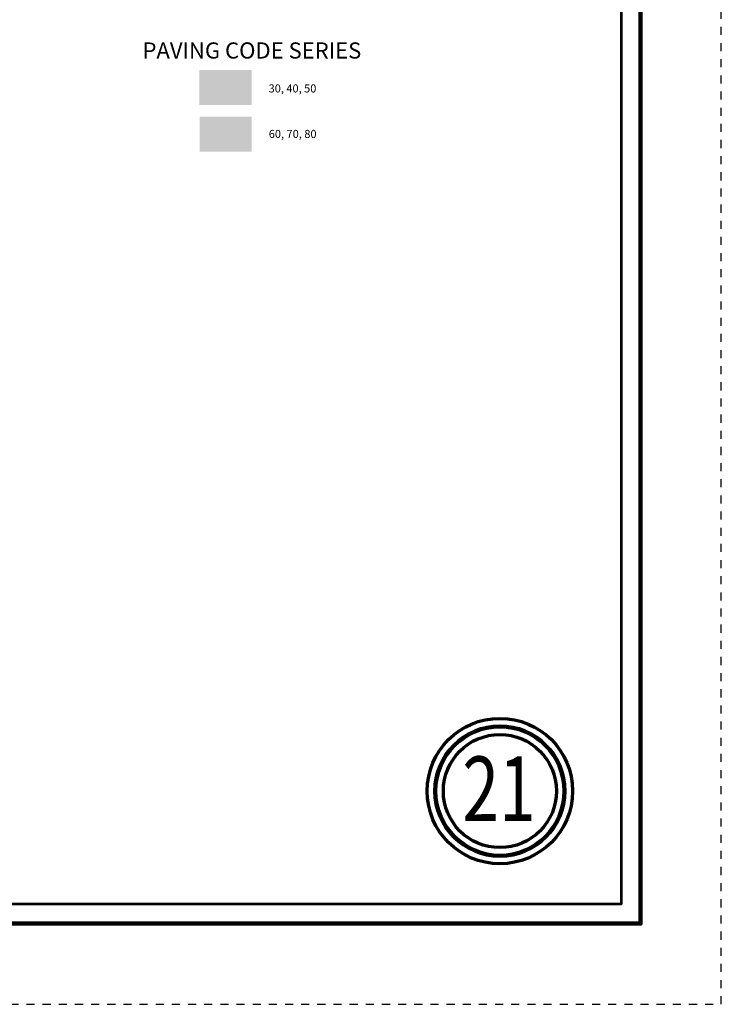
# Model space of a CAD drawing. Extents: x -105.4 to -61.4, y 57.4 to 91.4.
# Drawn here: x -70.1 to -61.4, y 57.4 to 69.6 of the extents above; entities that cross this region are included whole.
import ezdxf
from ezdxf.enums import TextEntityAlignment as Align

# ---------------------------------------------------------------- set-up
doc = ezdxf.new("R2010")
doc.units = ezdxf.units.MI
doc.header["$MEASUREMENT"] = 0
doc.linetypes.add('DGN Style 3', pattern=[0.07, 0.05, -0.02])
for name, color, linetype, lineweight in [('tdCoFrame', 7, 'Continuous', 0), ('tdCoLegendEngineer', 7, 'Continuous', 0), ('tdCoPlotFrame', 7, 'Continuous', 0), ('tdCoTitleBlock', 7, 'Continuous', 0)]:
    doc.layers.add(name, color=color, linetype=linetype, lineweight=lineweight)
doc.styles.add('Style-Century Gothic', font='GOTHIC.TTF')
doc.styles.add('Style-Tw Cen MT', font='TCM_____.TTF')

# ---------------------------------------------------------------- blocks, each defined once
blk = doc.blocks.new('Page Number')
at = {"layer": 'tdCoTitleBlock', "color": 7, "linetype": 'Continuous', "lineweight": 70}
for radius in [0.9, 0.7]:
    blk.add_circle((-1.5, 1.4), radius, dxfattribs=at)
at = {"layer": 'tdCoTitleBlock', "color": 7, "linetype": 'Continuous', "lineweight": 211}
blk.add_circle((-1.5, 1.4), 0.8, dxfattribs=at)
at = {"layer": 'tdCoTitleBlock', "color": 7, "linetype": 'Continuous', "lineweight": 0, "style": 'Style-Century Gothic', "width": 0.75}
blk.add_text('21', height=0.8, dxfattribs=at).set_placement((-1.511, 1.028), align=Align.CENTER)
blk = doc.blocks.new('Plot Frame 44x34')
at = {"layer": 'tdCoPlotFrame', "color": 1, "linetype": 'DGN Style 3', "lineweight": 30, "flags": 128}
blk.add_lwpolyline([(-0.125, -0.125), (-44.125, -0.125), (-44.125, -34.125), (-0.125, -34.125), (-0.125, -0.125)], close=True, dxfattribs=at)

msp = doc.modelspace()

# ---------------------------------------------------------------- linework, layer by layer
at = {"layer": 'tdCoFrame', "color": 7, "linetype": 'Continuous', "lineweight": 211, "flags": 128}
msp.add_lwpolyline([(-98.367, 90.398), (-62.367, 90.398), (-62.367, 58.398), (-98.367, 58.398), (-98.367, 90.398)], close=True, dxfattribs=at)
at = {"layer": 'tdCoFrame', "color": 7, "linetype": 'Continuous', "lineweight": 53, "flags": 128}
msp.add_lwpolyline([(-98.127, 90.158), (-62.607, 90.158), (-62.607, 58.638), (-98.127, 58.638), (-98.127, 90.158)], close=True, dxfattribs=at)
at = {"layer": 'tdCoLegendEngineer', "color": 32, "linetype": 'Continuous', "lineweight": 0, "extrusion": (0, 0, -1)}
msp.add_solid([(67.18, 68.966), (67.827, 68.966), (67.18, 68.533), (67.827, 68.533)], dxfattribs=at)
msp.add_solid([(67.18, 68.966), (67.827, 68.966), (67.18, 68.533), (67.827, 68.533)], dxfattribs=at)
at = {"layer": 'tdCoLegendEngineer', "color": 2, "linetype": 'Continuous', "lineweight": 0, "extrusion": (0, 0, -1)}
msp.add_solid([(67.178, 68.385), (67.825, 68.385), (67.178, 67.952), (67.825, 67.952)], dxfattribs=at)
msp.add_solid([(67.178, 68.385), (67.825, 68.385), (67.178, 67.952), (67.825, 67.952)], dxfattribs=at)

# ---------------------------------------------------------------- block references
at = {"layer": 'tdCoPlotFrame', "color": 1, "linetype": 'DGN Style 3', "lineweight": 30}
msp.add_blockref('Plot Frame 44x34', (-61.242, 91.523), dxfattribs=at)
at = {"layer": 'tdCoTitleBlock', "color": 7, "linetype": 'Continuous', "lineweight": 70}
msp.add_blockref('Page Number', (-62.607, 58.638), dxfattribs=at)

# ---------------------------------------------------------------- texts
at = {"layer": 'tdCoLegendEngineer', "color": 7, "linetype": 'Continuous', "lineweight": 0, "style": 'Style-Tw Cen MT'}
msp.add_text('PAVING CODE SERIES', height=0.2, dxfattribs=at).set_placement((-67.177, 69.206), align=Align.MIDDLE_CENTER)
msp.add_text('PAVING CODE SERIES', height=0.2, dxfattribs=at).set_placement((-67.177, 69.206), align=Align.MIDDLE_CENTER)
for s, p in [('30, 40, 50', (-66.97, 68.736)), ('30, 40, 50', (-66.97, 68.736)), ('60, 70, 80', (-66.968, 68.173)), ('60, 70, 80', (-66.968, 68.173))]:
    msp.add_text(s, height=0.1, dxfattribs=at).set_placement(p, align=Align.MIDDLE_LEFT)

doc.saveas('drawing.dxf')
